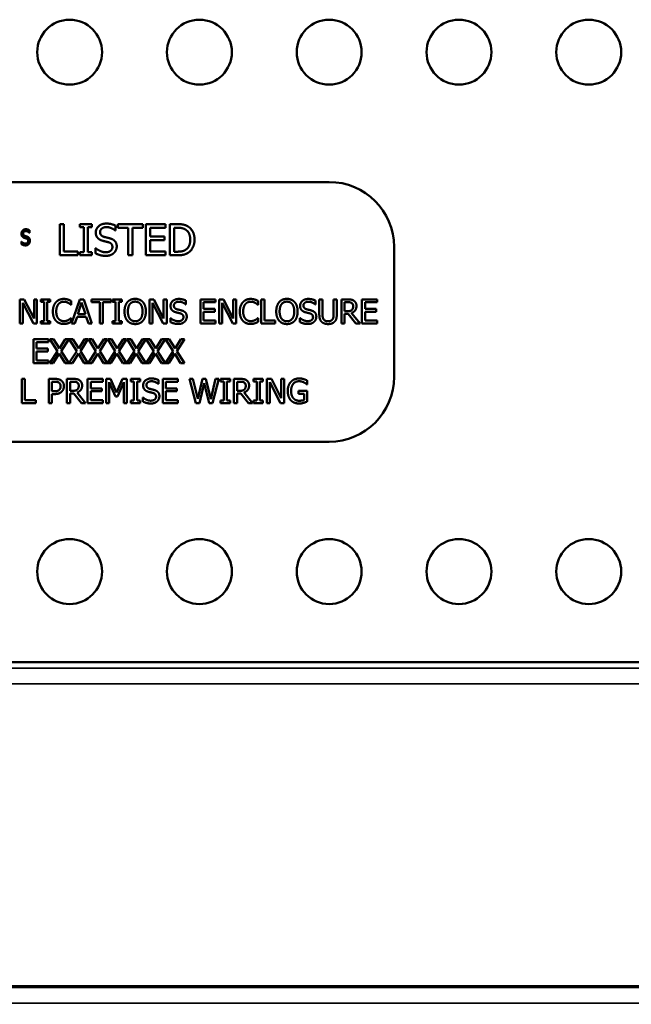
# Model space of a CAD drawing. Units: inches. Extents: x 0.2 to 67.8, y 1.2 to 42.8.
# Drawn here: x 44.2 to 46.6, y 15.3 to 19.1 of the extents above; entities that cross this region are included whole.
import ezdxf

# ---------------------------------------------------------------- set-up
doc = ezdxf.new("R2010")
doc.units = ezdxf.units.IN
doc.header["$LTSCALE"] = 2
doc.header["$MEASUREMENT"] = 0
for name, color, linetype, lineweight in [('Dimension (ANSI)', 7, 'Continuous', 25), ('Visible (ANSI)', 7, 'Continuous', 50), ('Visible Narrow (ANSI)', 7, 'Continuous', 35)]:
    doc.layers.add(name, color=color, linetype=linetype, lineweight=lineweight)
doc.styles.add('Note Text (ANSI)', font='tahoma.ttf')
doc.dimstyles.new('Default (ANSI)', dxfattribs={"dimscale": 2, "dimtxt": 0.12, "dimasz": 0.098425, "dimexe": 0.125, "dimexo": 0.0625, "dimgap": 0.031496, "dimtad": 0, "dimtih": 1, "dimtoh": 1, "dimrnd": 1e-08, "dimzin": 4, "dimdsep": 46, "dimtxsty": 'Note Text (ANSI)', "dimcen": 0.09, "dimdle": 0.393701, "dimclrd": 256, "dimclre": 256, "dimclrt": 256, "dimadec": 0, "dimazin": 1, "dimtfac": 1, "dimtofl": 0, "dimtmove": 0, "dimatfit": 3, "dimfxl": 1, "dimtolj": 1, "dimtzin": 4, "dimlwd": -1, "dimlwe": -1, "dimarcsym": 0})

# ---------------------------------------------------------------- blocks, each defined once
blk = doc.blocks.new('*D37')
at = {"layer": 'Defpoints', "color": 0, "transparency": 16777216}
for p in [(35.6737, 16.6381), (48.6213, 16.6381), (48.6213, 12.5366)]:
    blk.add_point(p, dxfattribs=at)
at = {"layer": 'Dimension (ANSI)', "transparency": 16777216}
for p, q in [((35.6737, 16.5131), (35.6737, 12.2866)), ((48.6213, 16.5131), (48.6213, 12.2866)), ((35.8706, 12.5366), (41.701, 12.5366)), ((48.4245, 12.5366), (42.5941, 12.5366))]:
    blk.add_line(p, q, dxfattribs=at)
for points in [[(35.8706, 12.5694), (35.8706, 12.5038), (35.6737, 12.5366)], [(48.4245, 12.5694), (48.4245, 12.5038), (48.6213, 12.5366)]]:
    blk.add_solid(points, dxfattribs=at)
at = {"layer": 'Dimension (ANSI)', "transparency": 16777216, "insert": (41.764, 12.6616), "char_height": 0.24, "attachment_point": 1, "style": 'Note Text (ANSI)'}
blk.add_mtext('\\A1;12.95', dxfattribs=at)

msp = doc.modelspace()

# ---------------------------------------------------------------- linework, layer by layer
at = {"layer": 'Visible (ANSI)'}
for p, q in [((43.8975, 18.4419), (45.3975, 18.4419)), ((44.3597, 18.2798), (44.3597, 18.1598)), ((44.3756, 18.2798), (44.3597, 18.2798)), ((44.3756, 18.174), (44.3756, 18.2798)), ((44.4371, 18.2798), (44.4371, 18.2675)), ((44.4836, 18.2798), (44.4371, 18.2798)), ((44.4836, 18.2675), (44.4836, 18.2798)), ((44.583, 18.2798), (44.583, 18.2656)), ((44.6794, 18.2798), (44.583, 18.2798)), ((44.6794, 18.2656), (44.6794, 18.2798)), ((44.7667, 18.2798), (44.6916, 18.2798)), ((44.6916, 18.2798), (44.6916, 18.1598)), ((44.7667, 18.2656), (44.7667, 18.2798)), ((44.7842, 18.2798), (44.7842, 18.1598)), ((44.8115, 18.2798), (44.7842, 18.2798)), ((44.242, 18.2466), (44.2425, 18.2466)), ((44.2425, 18.2466), (44.2425, 18.2561)), ((44.4371, 18.2675), (44.4524, 18.2675)), ((44.4524, 18.2675), (44.4524, 18.172)), ((44.4683, 18.2675), (44.4836, 18.2675)), ((44.4683, 18.172), (44.4683, 18.2675)), ((44.5731, 18.2551), (44.5743, 18.2551)), ((44.5743, 18.2551), (44.5743, 18.2741)), ((44.583, 18.2656), (44.6232, 18.2656)), ((44.6232, 18.2656), (44.6232, 18.1598)), ((44.6392, 18.2656), (44.6794, 18.2656)), ((44.6392, 18.1598), (44.6392, 18.2656)), ((44.7075, 18.2656), (44.7667, 18.2656)), ((44.7075, 18.2327), (44.7075, 18.2656)), ((44.8001, 18.1736), (44.8001, 18.266)), ((44.8001, 18.266), (44.8123, 18.266)), ((44.2117, 18.2125), (44.2117, 18.2025)), ((44.2122, 18.2125), (44.2117, 18.2125)), ((44.7627, 18.2327), (44.7075, 18.2327)), ((44.7075, 18.2185), (44.7627, 18.2185)), ((44.7075, 18.174), (44.7075, 18.2185)), ((44.7627, 18.2185), (44.7627, 18.2327)), ((44.4292, 18.174), (44.3756, 18.174)), ((44.4292, 18.1598), (44.4292, 18.174)), ((44.4371, 18.172), (44.4371, 18.1598)), ((44.4524, 18.172), (44.4371, 18.172)), ((44.4836, 18.172), (44.4683, 18.172)), ((44.4836, 18.1598), (44.4836, 18.172)), ((44.4974, 18.187), (44.4974, 18.167)), ((44.4986, 18.187), (44.4974, 18.187)), ((44.7667, 18.174), (44.7075, 18.174)), ((44.7667, 18.1598), (44.7667, 18.174)), ((44.8123, 18.1736), (44.8001, 18.1736)), ((45.6475, 18.1919), (45.6475, 17.6919)), ((44.3597, 18.1598), (44.4292, 18.1598)), ((44.4371, 18.1598), (44.4836, 18.1598)), ((44.6232, 18.1598), (44.6392, 18.1598)), ((44.6916, 18.1598), (44.7667, 18.1598)), ((44.7842, 18.1598), (44.8118, 18.1598)), ((44.2053, 17.99), (44.2053, 17.897)), ((44.2229, 17.99), (44.2053, 17.99)), ((44.2168, 17.9772), (44.258, 17.897)), ((44.2168, 17.897), (44.2168, 17.9772)), ((44.2603, 17.9163), (44.2229, 17.99)), ((44.2603, 17.99), (44.2603, 17.9163)), ((44.2718, 17.99), (44.2603, 17.99)), ((44.2718, 17.897), (44.2718, 17.99)), ((44.2871, 17.99), (44.2871, 17.9805)), ((44.3231, 17.99), (44.2871, 17.99)), ((44.2871, 17.9805), (44.2989, 17.9805)), ((44.2989, 17.9805), (44.2989, 17.9065)), ((44.3113, 17.9805), (44.3231, 17.9805)), ((44.3113, 17.9065), (44.3113, 17.9805)), ((44.3231, 17.9805), (44.3231, 17.99)), ((44.4037, 17.9689), (44.4037, 17.9838)), ((44.4365, 17.99), (44.4052, 17.897)), ((44.4295, 17.9335), (44.4438, 17.9773)), ((44.4517, 17.99), (44.4365, 17.99)), ((44.4438, 17.9773), (44.4582, 17.9335)), ((44.4831, 17.897), (44.4517, 17.99)), ((44.4824, 17.99), (44.4824, 17.979)), ((44.5572, 17.99), (44.4824, 17.99)), ((44.4824, 17.979), (44.5136, 17.979)), ((44.5136, 17.979), (44.5136, 17.897)), ((44.526, 17.979), (44.5572, 17.979)), ((44.526, 17.897), (44.526, 17.979)), ((44.5572, 17.979), (44.5572, 17.99)), ((44.563, 17.99), (44.563, 17.9805)), ((44.599, 17.99), (44.563, 17.99)), ((44.563, 17.9805), (44.5748, 17.9805)), ((44.5748, 17.9805), (44.5748, 17.9065)), ((44.5872, 17.9805), (44.599, 17.9805)), ((44.5872, 17.9065), (44.5872, 17.9805)), ((44.599, 17.9805), (44.599, 17.99)), ((44.7048, 17.99), (44.7048, 17.897)), ((44.7224, 17.99), (44.7048, 17.99)), ((44.7163, 17.9772), (44.7575, 17.897)), ((44.7163, 17.897), (44.7163, 17.9772)), ((44.7598, 17.9163), (44.7224, 17.99)), ((44.7598, 17.99), (44.7598, 17.9163)), ((44.7714, 17.99), (44.7598, 17.99)), ((44.7714, 17.897), (44.7714, 17.99)), ((44.8452, 17.9708), (44.8452, 17.9856)), ((44.9595, 17.99), (44.9014, 17.99)), ((44.9014, 17.99), (44.9014, 17.897)), ((44.9137, 17.979), (44.9595, 17.979)), ((44.9137, 17.9535), (44.9137, 17.979)), ((44.9595, 17.979), (44.9595, 17.99)), ((44.9731, 17.99), (44.9731, 17.897)), ((44.9907, 17.99), (44.9731, 17.99)), ((44.9846, 17.9772), (45.0258, 17.897)), ((44.9846, 17.897), (44.9846, 17.9772)), ((45.0281, 17.9163), (44.9907, 17.99)), ((45.0281, 17.99), (45.0281, 17.9163)), ((45.0397, 17.99), (45.0281, 17.99)), ((45.0397, 17.897), (45.0397, 17.99)), ((45.1238, 17.9689), (45.1238, 17.9838)), ((45.1353, 17.99), (45.1353, 17.897)), ((45.1477, 17.99), (45.1353, 17.99)), ((45.1477, 17.908), (45.1477, 17.99)), ((45.3444, 17.9708), (45.3444, 17.9856)), ((45.3595, 17.99), (45.3595, 17.9319)), ((45.3719, 17.99), (45.3595, 17.99)), ((45.3719, 17.9319), (45.3719, 17.99)), ((45.4144, 17.99), (45.4144, 17.9316)), ((45.4268, 17.99), (45.4144, 17.99)), ((45.4268, 17.9319), (45.4268, 17.99)), ((45.4445, 17.99), (45.4445, 17.897)), ((45.4685, 17.99), (45.4445, 17.99)), ((45.4569, 17.9443), (45.4569, 17.9793)), ((45.4569, 17.9793), (45.4692, 17.9793)), ((45.5821, 17.99), (45.5239, 17.99)), ((45.5239, 17.99), (45.5239, 17.897)), ((45.5362, 17.979), (45.5821, 17.979)), ((45.5362, 17.9535), (45.5362, 17.979)), ((45.5821, 17.979), (45.5821, 17.99)), ((44.4027, 17.9689), (44.4037, 17.9689)), ((44.8443, 17.9708), (44.8452, 17.9708)), ((44.9565, 17.9535), (44.9137, 17.9535)), ((44.9137, 17.9425), (44.9565, 17.9425)), ((44.9137, 17.908), (44.9137, 17.9425)), ((44.9565, 17.9425), (44.9565, 17.9535)), ((45.1228, 17.9689), (45.1238, 17.9689)), ((45.3435, 17.9708), (45.3444, 17.9708)), ((45.4677, 17.9443), (45.4569, 17.9443)), ((45.4569, 17.934), (45.471, 17.934)), ((45.4569, 17.897), (45.4569, 17.934)), ((45.471, 17.934), (45.5004, 17.897)), ((45.5165, 17.897), (45.4834, 17.9374)), ((45.579, 17.9535), (45.5362, 17.9535)), ((45.5362, 17.9425), (45.579, 17.9425)), ((45.5362, 17.908), (45.5362, 17.9425)), ((45.579, 17.9425), (45.579, 17.9535)), ((44.2053, 17.897), (44.2168, 17.897)), ((44.258, 17.897), (44.2718, 17.897)), ((44.2871, 17.9065), (44.2871, 17.897)), ((44.2989, 17.9065), (44.2871, 17.9065)), ((44.2871, 17.897), (44.3231, 17.897)), ((44.3231, 17.9065), (44.3113, 17.9065)), ((44.3231, 17.897), (44.3231, 17.9065)), ((44.4037, 17.9181), (44.4028, 17.9181)), ((44.4037, 17.9033), (44.4037, 17.9181)), ((44.4052, 17.897), (44.4177, 17.897)), ((44.4177, 17.897), (44.4261, 17.923)), ((44.4261, 17.923), (44.4616, 17.923)), ((44.4582, 17.9335), (44.4295, 17.9335)), ((44.4616, 17.923), (44.4701, 17.897)), ((44.4701, 17.897), (44.4831, 17.897)), ((44.5136, 17.897), (44.526, 17.897)), ((44.563, 17.9065), (44.563, 17.897)), ((44.5748, 17.9065), (44.563, 17.9065)), ((44.563, 17.897), (44.599, 17.897)), ((44.599, 17.9065), (44.5872, 17.9065)), ((44.599, 17.897), (44.599, 17.9065)), ((44.7048, 17.897), (44.7163, 17.897)), ((44.7575, 17.897), (44.7714, 17.897)), ((44.7856, 17.9181), (44.7856, 17.9025)), ((44.7865, 17.9181), (44.7856, 17.9181)), ((44.9014, 17.897), (44.9595, 17.897)), ((44.9595, 17.908), (44.9137, 17.908)), ((44.9595, 17.897), (44.9595, 17.908)), ((44.9731, 17.897), (44.9846, 17.897)), ((45.0258, 17.897), (45.0397, 17.897)), ((45.1238, 17.9181), (45.1229, 17.9181)), ((45.1238, 17.9033), (45.1238, 17.9181)), ((45.1353, 17.897), (45.1892, 17.897)), ((45.1892, 17.908), (45.1477, 17.908)), ((45.1892, 17.897), (45.1892, 17.908)), ((45.2848, 17.9181), (45.2848, 17.9025)), ((45.2857, 17.9181), (45.2848, 17.9181)), ((45.4445, 17.897), (45.4569, 17.897)), ((45.5004, 17.897), (45.5165, 17.897)), ((45.5239, 17.897), (45.5821, 17.897)), ((45.5821, 17.908), (45.5362, 17.908)), ((45.5821, 17.897), (45.5821, 17.908)), ((44.3162, 17.8368), (44.2581, 17.8368)), ((44.2581, 17.8368), (44.2581, 17.7438)), ((44.2704, 17.8258), (44.3162, 17.8258)), ((44.2704, 17.8004), (44.2704, 17.8258)), ((44.3162, 17.8258), (44.3162, 17.8368)), ((44.3218, 17.8368), (44.3505, 17.7904)), ((44.336, 17.8368), (44.3218, 17.8368)), ((44.3581, 17.8004), (44.336, 17.8368)), ((44.3807, 17.8368), (44.3581, 17.8004)), ((44.365, 17.791), (44.3941, 17.8368)), ((44.3941, 17.8368), (44.3807, 17.8368)), ((44.396, 17.8368), (44.4248, 17.7904)), ((44.4102, 17.8368), (44.396, 17.8368)), ((44.4324, 17.8004), (44.4102, 17.8368)), ((44.455, 17.8368), (44.4324, 17.8004)), ((44.4392, 17.791), (44.4683, 17.8368)), ((44.4683, 17.8368), (44.455, 17.8368)), ((44.4703, 17.8368), (44.499, 17.7904)), ((44.4844, 17.8368), (44.4703, 17.8368)), ((44.5066, 17.8004), (44.4844, 17.8368)), ((44.5292, 17.8368), (44.5066, 17.8004)), ((44.5135, 17.791), (44.5426, 17.8368)), ((44.5426, 17.8368), (44.5292, 17.8368)), ((44.5445, 17.8368), (44.5732, 17.7904)), ((44.5587, 17.8368), (44.5445, 17.8368)), ((44.5808, 17.8004), (44.5587, 17.8368)), ((44.6034, 17.8368), (44.5808, 17.8004)), ((44.5877, 17.791), (44.6168, 17.8368)), ((44.6168, 17.8368), (44.6034, 17.8368)), ((44.6187, 17.8368), (44.6475, 17.7904)), ((44.6329, 17.8368), (44.6187, 17.8368)), ((44.6551, 17.8004), (44.6329, 17.8368)), ((44.6777, 17.8368), (44.6551, 17.8004)), ((44.6619, 17.791), (44.691, 17.8368)), ((44.691, 17.8368), (44.6777, 17.8368)), ((44.693, 17.8368), (44.7217, 17.7904)), ((44.7071, 17.8368), (44.693, 17.8368)), ((44.7293, 17.8004), (44.7071, 17.8368)), ((44.7519, 17.8368), (44.7293, 17.8004)), ((44.7362, 17.791), (44.7653, 17.8368)), ((44.7653, 17.8368), (44.7519, 17.8368)), ((44.7672, 17.8368), (44.7959, 17.7904)), ((44.7814, 17.8368), (44.7672, 17.8368)), ((44.8035, 17.8004), (44.7814, 17.8368)), ((44.8261, 17.8368), (44.8035, 17.8004)), ((44.8104, 17.791), (44.8395, 17.8368)), ((44.8395, 17.8368), (44.8261, 17.8368)), ((44.3131, 17.8004), (44.2704, 17.8004)), ((44.2704, 17.7894), (44.3131, 17.7894)), ((44.2704, 17.7548), (44.2704, 17.7894)), ((44.3131, 17.7894), (44.3131, 17.8004)), ((44.3505, 17.7904), (44.3209, 17.7438)), ((44.3941, 17.7438), (44.365, 17.791)), ((44.4248, 17.7904), (44.3951, 17.7438)), ((44.4683, 17.7438), (44.4392, 17.791)), ((44.499, 17.7904), (44.4694, 17.7438)), ((44.5426, 17.7438), (44.5135, 17.791)), ((44.5732, 17.7904), (44.5436, 17.7438)), ((44.6168, 17.7438), (44.5877, 17.791)), ((44.6475, 17.7904), (44.6178, 17.7438)), ((44.691, 17.7438), (44.6619, 17.791)), ((44.7217, 17.7904), (44.6921, 17.7438)), ((44.7653, 17.7438), (44.7362, 17.791)), ((44.7959, 17.7904), (44.7663, 17.7438)), ((44.8395, 17.7438), (44.8104, 17.791)), ((44.3162, 17.7548), (44.2704, 17.7548)), ((44.3162, 17.7438), (44.3162, 17.7548)), ((44.3342, 17.7438), (44.3573, 17.7809)), ((44.3573, 17.7809), (44.3799, 17.7438)), ((44.4085, 17.7438), (44.4315, 17.7809)), ((44.4315, 17.7809), (44.4541, 17.7438)), ((44.4827, 17.7438), (44.5058, 17.7809)), ((44.5058, 17.7809), (44.5284, 17.7438)), ((44.5569, 17.7438), (44.58, 17.7809)), ((44.58, 17.7809), (44.6026, 17.7438)), ((44.6312, 17.7438), (44.6542, 17.7809)), ((44.6542, 17.7809), (44.6769, 17.7438)), ((44.7054, 17.7438), (44.7285, 17.7809)), ((44.7285, 17.7809), (44.7511, 17.7438)), ((44.7796, 17.7438), (44.8027, 17.7809)), ((44.8027, 17.7809), (44.8253, 17.7438)), ((44.2581, 17.7438), (44.3162, 17.7438)), ((44.3209, 17.7438), (44.3342, 17.7438)), ((44.3799, 17.7438), (44.3941, 17.7438)), ((44.3951, 17.7438), (44.4085, 17.7438)), ((44.4541, 17.7438), (44.4683, 17.7438)), ((44.4694, 17.7438), (44.4827, 17.7438)), ((44.5284, 17.7438), (44.5426, 17.7438)), ((44.5436, 17.7438), (44.5569, 17.7438)), ((44.6026, 17.7438), (44.6168, 17.7438)), ((44.6178, 17.7438), (44.6312, 17.7438)), ((44.6769, 17.7438), (44.691, 17.7438)), ((44.6921, 17.7438), (44.7054, 17.7438)), ((44.7511, 17.7438), (44.7653, 17.7438)), ((44.7663, 17.7438), (44.7796, 17.7438)), ((44.8253, 17.7438), (44.8395, 17.7438)), ((44.2133, 17.6837), (44.2133, 17.5907)), ((44.2256, 17.6837), (44.2133, 17.6837)), ((44.2256, 17.6017), (44.2256, 17.6837)), ((44.3168, 17.6837), (44.3168, 17.5907)), ((44.3402, 17.6837), (44.3168, 17.6837)), ((44.3292, 17.6359), (44.3292, 17.673)), ((44.3292, 17.673), (44.3394, 17.673)), ((44.3874, 17.6837), (44.3874, 17.5907)), ((44.4113, 17.6837), (44.3874, 17.6837)), ((44.3997, 17.638), (44.3997, 17.673)), ((44.3997, 17.673), (44.412, 17.673)), ((44.5249, 17.6837), (44.4667, 17.6837)), ((44.4667, 17.6837), (44.4667, 17.5907)), ((44.4791, 17.6727), (44.5249, 17.6727)), ((44.4791, 17.6472), (44.4791, 17.6727)), ((44.5249, 17.6727), (44.5249, 17.6837)), ((44.5385, 17.6837), (44.5385, 17.5907)), ((44.5554, 17.6837), (44.5385, 17.6837)), ((44.55, 17.6708), (44.5741, 17.6163)), ((44.55, 17.5907), (44.55, 17.6708)), ((44.5786, 17.6319), (44.5554, 17.6837)), ((44.601, 17.6837), (44.5786, 17.6319)), ((44.5816, 17.6163), (44.6059, 17.6708)), ((44.6182, 17.6837), (44.601, 17.6837)), ((44.6059, 17.6708), (44.6059, 17.5907)), ((44.6182, 17.5907), (44.6182, 17.6837)), ((44.6334, 17.6837), (44.6334, 17.6742)), ((44.6695, 17.6837), (44.6334, 17.6837)), ((44.6334, 17.6742), (44.6453, 17.6742)), ((44.6453, 17.6742), (44.6453, 17.6002)), ((44.6576, 17.6742), (44.6695, 17.6742)), ((44.6576, 17.6002), (44.6576, 17.6742)), ((44.6695, 17.6742), (44.6695, 17.6837)), ((44.7398, 17.6646), (44.7398, 17.6793)), ((44.8142, 17.6837), (44.756, 17.6837)), ((44.756, 17.6837), (44.756, 17.5907)), ((44.7683, 17.6727), (44.8142, 17.6727)), ((44.7683, 17.6472), (44.7683, 17.6727)), ((44.8142, 17.6727), (44.8142, 17.6837)), ((44.8599, 17.6837), (44.8837, 17.5907)), ((44.8726, 17.6837), (44.8599, 17.6837)), ((44.8913, 17.6066), (44.8726, 17.6837)), ((44.9099, 17.6837), (44.8913, 17.6066)), ((44.9225, 17.6837), (44.9099, 17.6837)), ((44.9412, 17.6057), (44.9225, 17.6837)), ((44.9598, 17.6837), (44.9412, 17.6057)), ((44.9485, 17.5907), (44.9719, 17.6837)), ((44.9719, 17.6837), (44.9598, 17.6837)), ((44.9794, 17.6837), (44.9794, 17.6742)), ((45.0154, 17.6837), (44.9794, 17.6837)), ((44.9794, 17.6742), (44.9912, 17.6742)), ((44.9912, 17.6742), (44.9912, 17.6002)), ((45.0036, 17.6742), (45.0154, 17.6742)), ((45.0036, 17.6002), (45.0036, 17.6742)), ((45.0154, 17.6742), (45.0154, 17.6837)), ((45.0307, 17.6837), (45.0307, 17.5907)), ((45.0547, 17.6837), (45.0307, 17.6837)), ((45.043, 17.638), (45.043, 17.673)), ((45.043, 17.673), (45.0553, 17.673)), ((45.1064, 17.6837), (45.1064, 17.6742)), ((45.1425, 17.6837), (45.1064, 17.6837)), ((45.1064, 17.6742), (45.1183, 17.6742)), ((45.1183, 17.6742), (45.1183, 17.6002)), ((45.1306, 17.6742), (45.1425, 17.6742)), ((45.1306, 17.6002), (45.1306, 17.6742)), ((45.1425, 17.6742), (45.1425, 17.6837)), ((45.1578, 17.6837), (45.1578, 17.5907)), ((45.1753, 17.6837), (45.1578, 17.6837)), ((45.1693, 17.6709), (45.2104, 17.5907)), ((45.1693, 17.5907), (45.1693, 17.6709)), ((45.2128, 17.6101), (45.1753, 17.6837)), ((45.2128, 17.6837), (45.2128, 17.6101)), ((45.2243, 17.6837), (45.2128, 17.6837)), ((45.2243, 17.5907), (45.2243, 17.6837)), ((45.3126, 17.6625), (45.3126, 17.6774)), ((44.3376, 17.6359), (44.3292, 17.6359)), ((44.4106, 17.638), (44.3997, 17.638)), ((44.4593, 17.5907), (44.4263, 17.6312)), ((44.5218, 17.6472), (44.4791, 17.6472)), ((44.4791, 17.6362), (44.5218, 17.6362)), ((44.4791, 17.6017), (44.4791, 17.6362)), ((44.5218, 17.6362), (44.5218, 17.6472)), ((44.7389, 17.6646), (44.7398, 17.6646)), ((44.8111, 17.6472), (44.7683, 17.6472)), ((44.7683, 17.6362), (44.8111, 17.6362)), ((44.7683, 17.6017), (44.7683, 17.6362)), ((44.8111, 17.6362), (44.8111, 17.6472)), ((44.8974, 17.5907), (44.9158, 17.6679)), ((44.9158, 17.6679), (44.9347, 17.5907)), ((45.0539, 17.638), (45.043, 17.638)), ((45.1027, 17.5907), (45.0696, 17.6312)), ((45.2792, 17.6375), (45.2792, 17.6267)), ((45.313, 17.6375), (45.2792, 17.6375)), ((45.3116, 17.6625), (45.3126, 17.6625)), ((45.313, 17.5969), (45.313, 17.6375)), ((44.2672, 17.6017), (44.2256, 17.6017)), ((44.2672, 17.5907), (44.2672, 17.6017)), ((44.3292, 17.6254), (44.3397, 17.6254)), ((44.3292, 17.5907), (44.3292, 17.6254)), ((44.3997, 17.6277), (44.4139, 17.6277)), ((44.3997, 17.5907), (44.3997, 17.6277)), ((44.4139, 17.6277), (44.4433, 17.5907)), ((44.5249, 17.6017), (44.4791, 17.6017)), ((44.5249, 17.5907), (44.5249, 17.6017)), ((44.5741, 17.6163), (44.5816, 17.6163)), ((44.6334, 17.6002), (44.6334, 17.5907)), ((44.6453, 17.6002), (44.6334, 17.6002)), ((44.6695, 17.6002), (44.6576, 17.6002)), ((44.6695, 17.5907), (44.6695, 17.6002)), ((44.6802, 17.6118), (44.6802, 17.5963)), ((44.6811, 17.6118), (44.6802, 17.6118)), ((44.8142, 17.6017), (44.7683, 17.6017)), ((44.8142, 17.5907), (44.8142, 17.6017)), ((44.9794, 17.6002), (44.9794, 17.5907)), ((44.9912, 17.6002), (44.9794, 17.6002)), ((45.0154, 17.6002), (45.0036, 17.6002)), ((45.0154, 17.5907), (45.0154, 17.6002)), ((45.043, 17.6277), (45.0572, 17.6277)), ((45.043, 17.5907), (45.043, 17.6277)), ((45.0572, 17.6277), (45.0866, 17.5907)), ((45.1064, 17.6002), (45.1064, 17.5907)), ((45.1183, 17.6002), (45.1064, 17.6002)), ((45.1425, 17.6002), (45.1306, 17.6002)), ((45.1425, 17.5907), (45.1425, 17.6002)), ((45.2792, 17.6267), (45.3008, 17.6267)), ((45.3008, 17.6267), (45.3008, 17.6026)), ((44.2133, 17.5907), (44.2672, 17.5907)), ((44.3168, 17.5907), (44.3292, 17.5907)), ((44.3874, 17.5907), (44.3997, 17.5907)), ((44.4433, 17.5907), (44.4593, 17.5907)), ((44.4667, 17.5907), (44.5249, 17.5907)), ((44.5385, 17.5907), (44.55, 17.5907)), ((44.6059, 17.5907), (44.6182, 17.5907)), ((44.6334, 17.5907), (44.6695, 17.5907)), ((44.756, 17.5907), (44.8142, 17.5907)), ((44.8837, 17.5907), (44.8974, 17.5907)), ((44.9347, 17.5907), (44.9485, 17.5907)), ((44.9794, 17.5907), (45.0154, 17.5907)), ((45.0307, 17.5907), (45.043, 17.5907)), ((45.0866, 17.5907), (45.1027, 17.5907)), ((45.1064, 17.5907), (45.1425, 17.5907)), ((45.1578, 17.5907), (45.1693, 17.5907)), ((45.2104, 17.5907), (45.2243, 17.5907)), ((45.3975, 17.4419), (43.8975, 17.4419)), ((35.7187, 16.5931), (48.5764, 16.5931)), ((50.2126, 15.3459), (34.0825, 15.3459))]:
    msp.add_line(p, q, dxfattribs=at)
for centre in [(44.3975, 18.9419), (44.8975, 18.9419), (45.3975, 18.9419), (45.8975, 18.9419), (46.3975, 18.9419), (44.3975, 16.9419), (44.8975, 16.9419), (45.3975, 16.9419), (45.8975, 16.9419), (46.3975, 16.9419)]:
    msp.add_circle(centre, 0.125, dxfattribs=at)
for centre, start, end in [((45.3975, 18.1919), 0, 90), ((45.3975, 17.6919), 270, 0)]:
    msp.add_arc(centre, 0.25, start, end, dxfattribs=at)
for points in [[(44.5386, 18.2819), (44.521, 18.2819), (44.4983, 18.2622), (44.4983, 18.2476)], [(44.5743, 18.2741), (44.5666, 18.2779), (44.5487, 18.2819), (44.5386, 18.2819)], [(44.8545, 18.2703), (44.8477, 18.2747), (44.8284, 18.2798), (44.8115, 18.2798)], [(44.2282, 18.26), (44.2211, 18.26), (44.2121, 18.2501), (44.2121, 18.2428)], [(44.2121, 18.2428), (44.2121, 18.2393), (44.2137, 18.234), (44.2152, 18.232)], [(44.2187, 18.2437), (44.2187, 18.2479), (44.2242, 18.2531), (44.2286, 18.2531)], [(44.225, 18.2343), (44.2219, 18.2353), (44.2187, 18.2399), (44.2187, 18.2437)], [(44.2425, 18.2561), (44.2394, 18.258), (44.2322, 18.26), (44.2282, 18.26)], [(44.2286, 18.2531), (44.2326, 18.2531), (44.2397, 18.2492), (44.242, 18.2466)], [(44.4983, 18.2476), (44.4983, 18.2406), (44.5023, 18.2299), (44.506, 18.2259)], [(44.5149, 18.2492), (44.5149, 18.2577), (44.5286, 18.2681), (44.5397, 18.2681)], [(44.5305, 18.2306), (44.523, 18.2326), (44.5149, 18.2417), (44.5149, 18.2492)], [(44.5397, 18.2681), (44.5495, 18.2681), (44.5674, 18.2603), (44.5731, 18.2551)], [(44.8123, 18.266), (44.8231, 18.266), (44.8375, 18.2626), (44.844, 18.2588)], [(44.844, 18.2588), (44.853, 18.2532), (44.8621, 18.2337), (44.8621, 18.2199)], [(44.8788, 18.2197), (44.8788, 18.2372), (44.866, 18.2626), (44.8545, 18.2703)], [(44.2117, 18.2025), (44.2149, 18.2006), (44.2223, 18.1979), (44.2275, 18.1979)], [(44.227, 18.2048), (44.2233, 18.2048), (44.2153, 18.2088), (44.2122, 18.2125)], [(44.2152, 18.232), (44.2167, 18.23), (44.2206, 18.2275), (44.2231, 18.2267)], [(44.2231, 18.2267), (44.2259, 18.2258), (44.2296, 18.2247), (44.2318, 18.224)], [(44.2348, 18.2312), (44.2329, 18.2319), (44.227, 18.2336), (44.225, 18.2343)], [(44.2377, 18.2148), (44.2377, 18.2103), (44.2323, 18.2048), (44.227, 18.2048)], [(44.2275, 18.1979), (44.2318, 18.1979), (44.2377, 18.2007), (44.24, 18.2033)], [(44.2318, 18.224), (44.2349, 18.2228), (44.2377, 18.2184), (44.2377, 18.2148)], [(44.2443, 18.216), (44.2443, 18.2216), (44.2398, 18.2293), (44.2348, 18.2312)], [(44.24, 18.2033), (44.2421, 18.2057), (44.2443, 18.2125), (44.2443, 18.216)], [(44.506, 18.2259), (44.5098, 18.2219), (44.5197, 18.217), (44.5259, 18.2153)], [(44.5259, 18.2153), (44.5328, 18.2136), (44.542, 18.2114), (44.5476, 18.2099)], [(44.5551, 18.2243), (44.5503, 18.2257), (44.5356, 18.2292), (44.5305, 18.2306)], [(44.5476, 18.2099), (44.5552, 18.2076), (44.5623, 18.1987), (44.5623, 18.1915)], [(44.579, 18.194), (44.579, 18.2052), (44.5675, 18.2205), (44.5551, 18.2243)], [(44.8621, 18.2199), (44.8621, 18.2059), (44.8538, 18.1872), (44.8454, 18.1816)], [(44.8543, 18.1694), (44.8655, 18.1768), (44.8788, 18.2033), (44.8788, 18.2197)], [(44.4974, 18.167), (44.5055, 18.1631), (44.5237, 18.1576), (44.5368, 18.1576)], [(44.5356, 18.1715), (44.5264, 18.1715), (44.5064, 18.1796), (44.4986, 18.187)], [(44.5623, 18.1915), (44.5623, 18.1824), (44.5488, 18.1715), (44.5356, 18.1715)], [(44.5368, 18.1576), (44.5478, 18.1576), (44.5623, 18.1633), (44.5681, 18.1685)], [(44.5681, 18.1685), (44.5732, 18.1733), (44.579, 18.1869), (44.579, 18.194)], [(44.8118, 18.1598), (44.8264, 18.1598), (44.8451, 18.1637), (44.8543, 18.1694)], [(44.8454, 18.1816), (44.8389, 18.177), (44.8229, 18.1736), (44.8123, 18.1736)], [(44.3447, 17.9788), (44.3391, 17.9724), (44.3331, 17.9551), (44.3331, 17.9434)], [(44.3749, 17.9916), (44.3655, 17.9916), (44.3503, 17.9851), (44.3447, 17.9788)], [(44.3543, 17.9715), (44.3583, 17.9762), (44.3689, 17.9811), (44.3749, 17.9811)], [(44.3913, 17.9892), (44.3878, 17.9903), (44.3796, 17.9916), (44.3749, 17.9916)], [(44.3749, 17.9811), (44.3803, 17.9811), (44.3887, 17.9786), (44.3922, 17.9766)], [(44.4037, 17.9838), (44.4006, 17.9854), (44.3943, 17.9882), (44.3913, 17.9892)], [(44.3922, 17.9766), (44.3959, 17.9746), (44.401, 17.9704), (44.4027, 17.9689)], [(44.6202, 17.9793), (44.6148, 17.9729), (44.609, 17.9551), (44.609, 17.9435)], [(44.6501, 17.9919), (44.6408, 17.9919), (44.6256, 17.9855), (44.6202, 17.9793)], [(44.6219, 17.9435), (44.6219, 17.9525), (44.6258, 17.9668), (44.6295, 17.9716)], [(44.6295, 17.9716), (44.6334, 17.9765), (44.6435, 17.9812), (44.6502, 17.9812)], [(44.6801, 17.9793), (44.6748, 17.9853), (44.6596, 17.9919), (44.6501, 17.9919)], [(44.6502, 17.9812), (44.6567, 17.9812), (44.6671, 17.9764), (44.6707, 17.9716)], [(44.6707, 17.9716), (44.6744, 17.9669), (44.6784, 17.9527), (44.6784, 17.9435)], [(44.6912, 17.9435), (44.6912, 17.9551), (44.6854, 17.9732), (44.6801, 17.9793)], [(44.8176, 17.9916), (44.8039, 17.9916), (44.7863, 17.9763), (44.7863, 17.965)], [(44.7992, 17.9663), (44.7992, 17.9729), (44.8098, 17.9809), (44.8184, 17.9809)], [(44.8452, 17.9856), (44.8393, 17.9885), (44.8254, 17.9916), (44.8176, 17.9916)], [(44.8184, 17.9809), (44.826, 17.9809), (44.8399, 17.9749), (44.8443, 17.9708)], [(45.0648, 17.9788), (45.0592, 17.9724), (45.0532, 17.9551), (45.0532, 17.9434)], [(45.0951, 17.9916), (45.0856, 17.9916), (45.0704, 17.9851), (45.0648, 17.9788)], [(45.0744, 17.9715), (45.0784, 17.9762), (45.089, 17.9811), (45.095, 17.9811)], [(45.095, 17.9811), (45.1004, 17.9811), (45.1088, 17.9786), (45.1123, 17.9766)], [(45.1114, 17.9892), (45.1079, 17.9903), (45.0997, 17.9916), (45.0951, 17.9916)], [(45.1238, 17.9838), (45.1207, 17.9854), (45.1144, 17.9882), (45.1114, 17.9892)], [(45.1123, 17.9766), (45.116, 17.9746), (45.1211, 17.9704), (45.1228, 17.9689)], [(45.2048, 17.9793), (45.1994, 17.9729), (45.1936, 17.9551), (45.1936, 17.9435)], [(45.2347, 17.9919), (45.2254, 17.9919), (45.2102, 17.9855), (45.2048, 17.9793)], [(45.2065, 17.9435), (45.2065, 17.9525), (45.2104, 17.9668), (45.2141, 17.9716)], [(45.2141, 17.9716), (45.218, 17.9765), (45.2281, 17.9812), (45.2348, 17.9812)], [(45.2647, 17.9793), (45.2594, 17.9853), (45.2442, 17.9919), (45.2347, 17.9919)], [(45.2348, 17.9812), (45.2413, 17.9812), (45.2517, 17.9764), (45.2554, 17.9716)], [(45.2554, 17.9716), (45.259, 17.9669), (45.263, 17.9527), (45.263, 17.9435)], [(45.2759, 17.9435), (45.2759, 17.9551), (45.27, 17.9732), (45.2647, 17.9793)], [(45.3168, 17.9916), (45.3031, 17.9916), (45.2855, 17.9763), (45.2855, 17.965)], [(45.2984, 17.9663), (45.2984, 17.9729), (45.309, 17.9809), (45.3176, 17.9809)], [(45.3444, 17.9856), (45.3385, 17.9885), (45.3246, 17.9916), (45.3168, 17.9916)], [(45.3176, 17.9809), (45.3252, 17.9809), (45.3391, 17.9749), (45.3435, 17.9708)], [(45.4921, 17.9851), (45.4872, 17.9882), (45.4765, 17.99), (45.4685, 17.99)], [(45.4692, 17.9793), (45.4743, 17.9793), (45.4813, 17.9778), (45.4839, 17.9761)], [(45.4839, 17.9761), (45.4869, 17.9741), (45.4898, 17.9678), (45.4898, 17.9637)], [(45.5027, 17.9647), (45.5027, 17.972), (45.497, 17.9819), (45.4921, 17.9851)], [(44.3331, 17.9434), (44.3331, 17.9316), (44.3392, 17.9135), (44.3448, 17.9075)], [(44.346, 17.9434), (44.346, 17.9524), (44.3504, 17.9668), (44.3543, 17.9715)], [(44.3546, 17.9153), (44.3506, 17.92), (44.346, 17.9338), (44.346, 17.9434)], [(44.609, 17.9435), (44.609, 17.932), (44.6148, 17.9138), (44.6201, 17.9077)], [(44.6502, 17.9057), (44.6373, 17.9057), (44.6219, 17.9251), (44.6219, 17.9435)], [(44.6784, 17.9435), (44.6784, 17.9251), (44.6631, 17.9057), (44.6502, 17.9057)], [(44.6801, 17.9077), (44.6855, 17.9138), (44.6912, 17.9322), (44.6912, 17.9435)], [(44.7863, 17.965), (44.7863, 17.9596), (44.7894, 17.9513), (44.7923, 17.9482)], [(44.7923, 17.9482), (44.7952, 17.9451), (44.8029, 17.9413), (44.8077, 17.94)], [(44.8113, 17.9518), (44.8054, 17.9534), (44.7992, 17.9604), (44.7992, 17.9663)], [(44.8077, 17.94), (44.813, 17.9386), (44.8202, 17.937), (44.8245, 17.9358)], [(44.8304, 17.9469), (44.8266, 17.9481), (44.8152, 17.9508), (44.8113, 17.9518)], [(44.8245, 17.9358), (44.8304, 17.934), (44.8359, 17.9271), (44.8359, 17.9215)], [(44.8488, 17.9235), (44.8488, 17.9322), (44.8399, 17.944), (44.8304, 17.9469)], [(45.0532, 17.9434), (45.0532, 17.9316), (45.0593, 17.9135), (45.0649, 17.9075)], [(45.0661, 17.9434), (45.0661, 17.9524), (45.0705, 17.9668), (45.0744, 17.9715)], [(45.0747, 17.9153), (45.0707, 17.92), (45.0661, 17.9338), (45.0661, 17.9434)], [(45.1936, 17.9435), (45.1936, 17.932), (45.1994, 17.9138), (45.2047, 17.9077)], [(45.2348, 17.9057), (45.2219, 17.9057), (45.2065, 17.9251), (45.2065, 17.9435)], [(45.263, 17.9435), (45.263, 17.9251), (45.2477, 17.9057), (45.2348, 17.9057)], [(45.2647, 17.9077), (45.2701, 17.9138), (45.2759, 17.9322), (45.2759, 17.9435)], [(45.2855, 17.965), (45.2855, 17.9596), (45.2887, 17.9513), (45.2915, 17.9482)], [(45.2915, 17.9482), (45.2945, 17.9451), (45.3021, 17.9413), (45.3069, 17.94)], [(45.3105, 17.9518), (45.3046, 17.9534), (45.2984, 17.9604), (45.2984, 17.9663)], [(45.3069, 17.94), (45.3123, 17.9386), (45.3194, 17.937), (45.3237, 17.9358)], [(45.3296, 17.9469), (45.3258, 17.9481), (45.3144, 17.9508), (45.3105, 17.9518)], [(45.3237, 17.9358), (45.3297, 17.934), (45.3352, 17.9271), (45.3352, 17.9215)], [(45.348, 17.9235), (45.348, 17.9322), (45.3392, 17.944), (45.3296, 17.9469)], [(45.4845, 17.9491), (45.4816, 17.9462), (45.4731, 17.9443), (45.4677, 17.9443)], [(45.4834, 17.9374), (45.4923, 17.9407), (45.5027, 17.9545), (45.5027, 17.9647)], [(45.4898, 17.9637), (45.4898, 17.9589), (45.4872, 17.9517), (45.4845, 17.9491)], [(44.3448, 17.9075), (44.3504, 17.9014), (44.3657, 17.8953), (44.3747, 17.8953)], [(44.3749, 17.906), (44.369, 17.906), (44.3585, 17.9107), (44.3546, 17.9153)], [(44.3747, 17.8953), (44.3803, 17.8953), (44.3872, 17.8967), (44.3913, 17.898)], [(44.3929, 17.9106), (44.3893, 17.9086), (44.3802, 17.906), (44.3749, 17.906)], [(44.3913, 17.898), (44.3951, 17.8992), (44.4006, 17.9019), (44.4037, 17.9033)], [(44.4028, 17.9181), (44.4013, 17.9166), (44.3963, 17.9126), (44.3929, 17.9106)], [(44.6201, 17.9077), (44.6256, 17.9014), (44.6407, 17.895), (44.6501, 17.895)], [(44.6501, 17.895), (44.6592, 17.895), (44.6744, 17.9012), (44.6801, 17.9077)], [(44.7856, 17.9025), (44.7919, 17.8995), (44.806, 17.8953), (44.8161, 17.8953)], [(44.8152, 17.906), (44.8081, 17.906), (44.7926, 17.9123), (44.7865, 17.9181)], [(44.8359, 17.9215), (44.8359, 17.9145), (44.8255, 17.906), (44.8152, 17.906)], [(44.8161, 17.8953), (44.8246, 17.8953), (44.8359, 17.8997), (44.8404, 17.9037)], [(44.8404, 17.9037), (44.8444, 17.9074), (44.8488, 17.918), (44.8488, 17.9235)], [(45.0649, 17.9075), (45.0705, 17.9014), (45.0858, 17.8953), (45.0948, 17.8953)], [(45.095, 17.906), (45.0891, 17.906), (45.0786, 17.9107), (45.0747, 17.9153)], [(45.0948, 17.8953), (45.1004, 17.8953), (45.1073, 17.8967), (45.1114, 17.898)], [(45.113, 17.9106), (45.1094, 17.9086), (45.1003, 17.906), (45.095, 17.906)], [(45.1114, 17.898), (45.1152, 17.8992), (45.1207, 17.9019), (45.1238, 17.9033)], [(45.1229, 17.9181), (45.1214, 17.9166), (45.1164, 17.9126), (45.113, 17.9106)], [(45.2047, 17.9077), (45.2102, 17.9014), (45.2253, 17.895), (45.2347, 17.895)], [(45.2347, 17.895), (45.2438, 17.895), (45.259, 17.9012), (45.2647, 17.9077)], [(45.2848, 17.9025), (45.2911, 17.8995), (45.3052, 17.8953), (45.3153, 17.8953)], [(45.3144, 17.906), (45.3073, 17.906), (45.2918, 17.9123), (45.2857, 17.9181)], [(45.3352, 17.9215), (45.3352, 17.9145), (45.3247, 17.906), (45.3144, 17.906)], [(45.3153, 17.8953), (45.3239, 17.8953), (45.3352, 17.8997), (45.3396, 17.9037)], [(45.3396, 17.9037), (45.3436, 17.9074), (45.348, 17.918), (45.348, 17.9235)], [(45.3595, 17.9319), (45.3595, 17.922), (45.3635, 17.9084), (45.3684, 17.9036)], [(45.3684, 17.9036), (45.3727, 17.8993), (45.3849, 17.895), (45.3931, 17.895)], [(45.3759, 17.9132), (45.3735, 17.9167), (45.3719, 17.9255), (45.3719, 17.9319)], [(45.3931, 17.9056), (45.3869, 17.9056), (45.3783, 17.9094), (45.3759, 17.9132)], [(45.4105, 17.9132), (45.408, 17.9094), (45.3989, 17.9056), (45.3931, 17.9056)], [(45.3931, 17.895), (45.4017, 17.895), (45.4135, 17.8992), (45.4179, 17.9036)], [(45.4144, 17.9316), (45.4144, 17.9254), (45.4128, 17.9167), (45.4105, 17.9132)], [(45.4179, 17.9036), (45.4229, 17.9083), (45.4268, 17.9222), (45.4268, 17.9319)], [(44.3394, 17.673), (44.3452, 17.673), (44.3531, 17.6714), (44.356, 17.6695)], [(44.3645, 17.6779), (44.3601, 17.681), (44.3485, 17.6837), (44.3402, 17.6837)], [(44.356, 17.6695), (44.3594, 17.6672), (44.3627, 17.6601), (44.3627, 17.6553)], [(44.3756, 17.6557), (44.3756, 17.6634), (44.3697, 17.6744), (44.3645, 17.6779)], [(44.435, 17.6788), (44.4301, 17.682), (44.4193, 17.6837), (44.4113, 17.6837)], [(44.412, 17.673), (44.4171, 17.673), (44.4242, 17.6716), (44.4268, 17.6699)], [(44.4268, 17.6699), (44.4298, 17.6678), (44.4327, 17.6616), (44.4327, 17.6575)], [(44.4456, 17.6585), (44.4456, 17.6658), (44.4399, 17.6757), (44.435, 17.6788)], [(44.7121, 17.6854), (44.6985, 17.6854), (44.6808, 17.6701), (44.6808, 17.6588)], [(44.6937, 17.6601), (44.6937, 17.6666), (44.7044, 17.6747), (44.713, 17.6747)], [(44.7398, 17.6793), (44.7338, 17.6823), (44.72, 17.6854), (44.7121, 17.6854)], [(44.713, 17.6747), (44.7206, 17.6747), (44.7344, 17.6686), (44.7389, 17.6646)], [(45.0783, 17.6788), (45.0734, 17.682), (45.0626, 17.6837), (45.0547, 17.6837)], [(45.0553, 17.673), (45.0605, 17.673), (45.0675, 17.6716), (45.0701, 17.6699)], [(45.0701, 17.6699), (45.0731, 17.6678), (45.076, 17.6616), (45.076, 17.6575)], [(45.0889, 17.6585), (45.0889, 17.6658), (45.0832, 17.6757), (45.0783, 17.6788)], [(45.2501, 17.6726), (45.2442, 17.6663), (45.2379, 17.6485), (45.2379, 17.6373)], [(45.2822, 17.6854), (45.2723, 17.6854), (45.2557, 17.6787), (45.2501, 17.6726)], [(45.2508, 17.6377), (45.2508, 17.6545), (45.2673, 17.6747), (45.2807, 17.6747)], [(45.2807, 17.6747), (45.2863, 17.6747), (45.296, 17.6722), (45.2998, 17.6703)], [(45.2994, 17.6828), (45.2955, 17.684), (45.2869, 17.6854), (45.2822, 17.6854)], [(45.3126, 17.6774), (45.3103, 17.6786), (45.3026, 17.6819), (45.2994, 17.6828)], [(45.2998, 17.6703), (45.3043, 17.6682), (45.3092, 17.6645), (45.3116, 17.6625)], [(44.3575, 17.6415), (44.3544, 17.6383), (44.3452, 17.6359), (44.3376, 17.6359)], [(44.3397, 17.6254), (44.3496, 17.6254), (44.3627, 17.6303), (44.3675, 17.635)], [(44.3627, 17.6553), (44.3627, 17.6509), (44.3602, 17.6443), (44.3575, 17.6415)], [(44.3675, 17.635), (44.3713, 17.6388), (44.3756, 17.6497), (44.3756, 17.6557)], [(44.4274, 17.6429), (44.4245, 17.6399), (44.4159, 17.638), (44.4106, 17.638)], [(44.4263, 17.6312), (44.4352, 17.6345), (44.4456, 17.6483), (44.4456, 17.6585)], [(44.4327, 17.6575), (44.4327, 17.6527), (44.4301, 17.6454), (44.4274, 17.6429)], [(44.6808, 17.6588), (44.6808, 17.6533), (44.684, 17.6451), (44.6869, 17.642)], [(44.6869, 17.642), (44.6898, 17.6389), (44.6974, 17.635), (44.7022, 17.6338)], [(44.7059, 17.6456), (44.7, 17.6472), (44.6937, 17.6542), (44.6937, 17.6601)], [(44.7022, 17.6338), (44.7076, 17.6324), (44.7148, 17.6307), (44.7191, 17.6295)], [(44.7249, 17.6407), (44.7212, 17.6418), (44.7098, 17.6445), (44.7059, 17.6456)], [(44.7434, 17.6172), (44.7434, 17.6259), (44.7345, 17.6377), (44.7249, 17.6407)], [(45.0707, 17.6429), (45.0678, 17.6399), (45.0593, 17.638), (45.0539, 17.638)], [(45.0696, 17.6312), (45.0785, 17.6345), (45.0889, 17.6483), (45.0889, 17.6585)], [(45.076, 17.6575), (45.076, 17.6527), (45.0734, 17.6454), (45.0707, 17.6429)], [(45.2379, 17.6373), (45.2379, 17.6255), (45.2441, 17.6072), (45.25, 17.601)], [(45.2593, 17.6095), (45.2551, 17.6143), (45.2508, 17.6283), (45.2508, 17.6377)], [(44.6802, 17.5963), (44.6864, 17.5933), (44.7006, 17.5891), (44.7107, 17.5891)], [(44.7098, 17.5998), (44.7026, 17.5998), (44.6872, 17.6061), (44.6811, 17.6118)], [(44.7305, 17.6153), (44.7305, 17.6083), (44.72, 17.5998), (44.7098, 17.5998)], [(44.7107, 17.5891), (44.7192, 17.5891), (44.7305, 17.5934), (44.735, 17.5975)], [(44.7191, 17.6295), (44.725, 17.6278), (44.7305, 17.6209), (44.7305, 17.6153)], [(44.735, 17.5975), (44.739, 17.6012), (44.7434, 17.6117), (44.7434, 17.6172)], [(45.25, 17.601), (45.2559, 17.5949), (45.2722, 17.5889), (45.2821, 17.5889)], [(45.2817, 17.5996), (45.2746, 17.5996), (45.2633, 17.6047), (45.2593, 17.6095)], [(45.3008, 17.6026), (45.2973, 17.6011), (45.2869, 17.5996), (45.2817, 17.5996)], [(45.2993, 17.5916), (45.3027, 17.5926), (45.3107, 17.5958), (45.313, 17.5969)], [(45.2821, 17.5889), (45.2873, 17.5889), (45.2947, 17.5903), (45.2993, 17.5916)]]:
    msp.add_open_spline(points, degree=2, dxfattribs=at)
at = {"layer": 'Visible Narrow (ANSI)'}
for p, q in [((48.6001, 16.5694), (35.695, 16.5694)), ((35.695, 16.5095), (48.6001, 16.5095)), ((50.2189, 15.3396), (34.0762, 15.3396)), ((34.0762, 15.2796), (50.2189, 15.2796))]:
    msp.add_line(p, q, dxfattribs=at)

# ---------------------------------------------------------------- dimensions: what is measured, and where the dimension line sits
at = {"layer": 'Dimension (ANSI)'}
dim = msp.add_linear_dim(base=(48.6213, 12.5366), p1=(35.6737, 16.6381), p2=(48.6213, 16.6381), angle=180, dimstyle='Default (ANSI)', override={"dimgap": 0.031496, "dimtih": 0, "dimtoh": 0, "dimdec": 2, "dimtol": 0, "dimlim": 0, "dimtp": 0, "dimtm": 0, "dimtdec": 2, "dimatfit": 1}, dxfattribs=at)
dim.commit()
dim.dimension.update_dxf_attribs({"geometry": '*D37', "text_midpoint": (42.1475, 12.5366), "dimtype": 160})

doc.saveas('drawing.dxf')
